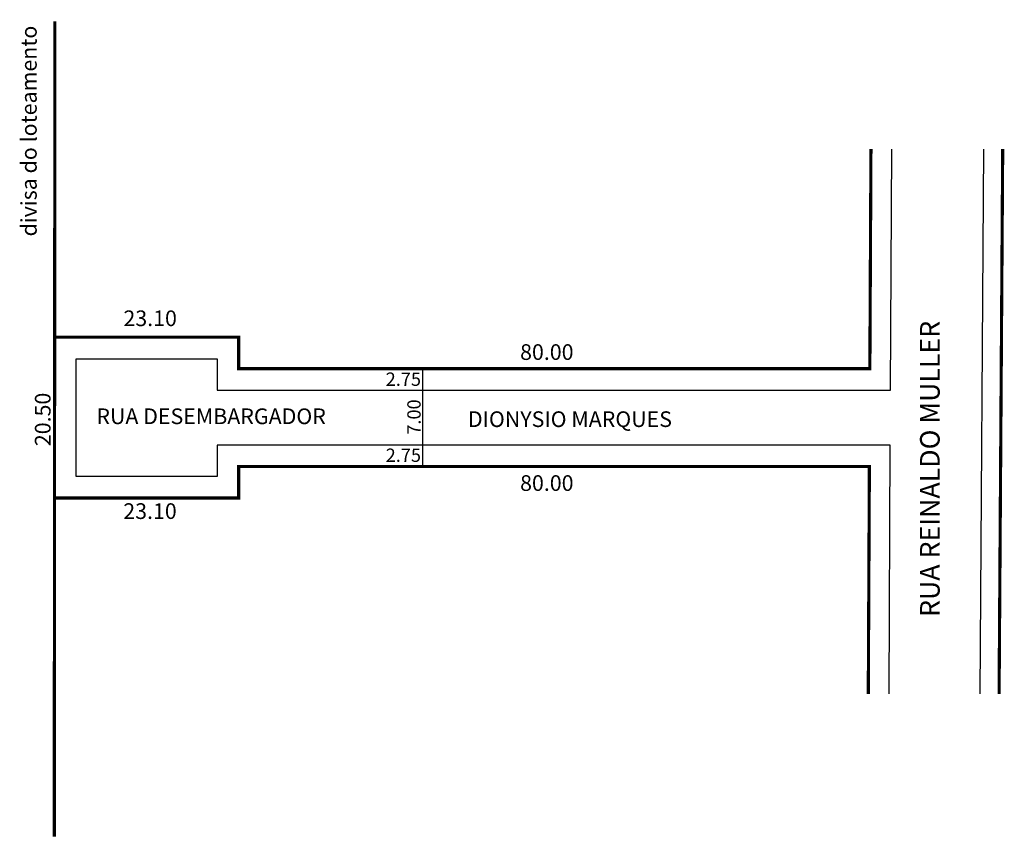
# Model space of a CAD drawing. Units: millimetres. Extents: x 644 to 769, y 737 to 841.
import ezdxf

# ---------------------------------------------------------------- set-up
doc = ezdxf.new("R2010")
doc.units = ezdxf.units.MM
doc.layers.get('0').update_dxf_attribs({"linetype": 'CONTINUOUS'})

msp = doc.modelspace()

# ---------------------------------------------------------------- linework, layer by layer
for p, q in [((754.81, 794.17), (754.96, 824.93)), ((766.63, 824.93), (766.17, 755.43)), ((668.93, 798.17), (668.93, 794.17)), ((695.15, 784.42), (695.15, 796.92)), ((668.93, 794.17), (754.81, 794.17)), ((754.62, 755.43), (754.77, 787.17))]:
    msp.add_line(p, q)
at = {"const_width": 0.4}
for points in [[(648.16, 737.2), (648.24, 841.23)], [(648.3, 800.92), (671.68, 800.92), (671.68, 796.92), (752.16, 796.92), (752.3, 824.93)], [(769.1, 824.93), (768.64, 755.43)], [(751.96, 755.43), (752.1, 784.42), (671.68, 784.42), (671.68, 780.42), (648.29, 780.42)]]:
    msp.add_lwpolyline(points, dxfattribs=at)
msp.add_lwpolyline([(754.77, 787.17), (668.93, 787.17), (668.93, 783.17), (650.94, 783.17), (650.96, 798.17), (668.93, 798.17)])

# ---------------------------------------------------------------- texts
msp.add_text('RUA REINALDO MULLER', height=2.5, rotation=90).set_placement((761.06, 765.24))
msp.add_text('DIONYSIO MARQUES', height=2).set_placement((700.91, 789.47))
at = {"attachment_point": 1, "rotation": 90}
for s, insert, char_height, width in [('{\\f@Arial Unicode MS|b0|i0|c0|p34;divisa do loteamento}', (643.92, 813.78), 2, 35.0777), ('{\\f@Arial Unicode MS|b0|i0|c0|p34;20.50}', (645.69, 787.03), 2, 18.7985), ('{\\f@Arial Unicode MS|b0|i0|c0|p34;7.00}', (693.18, 788.49), 1.7, 18.7985)]:
    msp.add_mtext(s, dxfattribs=dict(at, insert=insert, char_height=char_height, width=width))
at = {"attachment_point": 1}
for s, insert, char_height, width in [('{\\f@Arial Unicode MS|b0|i0|c0|p34;23.10}', (656.98, 804.34), 2, 18.7985), ('{\\f@Arial Unicode MS|b0|i0|c0|p34;80.00}', (707.56, 800.03), 2, 18.7985), ('{\\f@Arial Unicode MS|b0|i0|c0|p34;2.75}', (690.42, 796.42), 1.7, 18.7985), ('RUA DESEMBARGADOR', (653.53, 791.84), 2, 111.7151), ('{\\f@Arial Unicode MS|b0|i0|c0|p34;2.75}', (690.42, 786.72), 1.7, 18.7985), ('{\\f@Arial Unicode MS|b0|i0|c0|p34;80.00}', (707.56, 783.32), 2, 18.7985), ('{\\f@Arial Unicode MS|b0|i0|c0|p34;23.10}', (656.96, 779.74), 2, 18.7985)]:
    msp.add_mtext(s, dxfattribs=dict(at, insert=insert, char_height=char_height, width=width))

doc.saveas('drawing.dxf')
